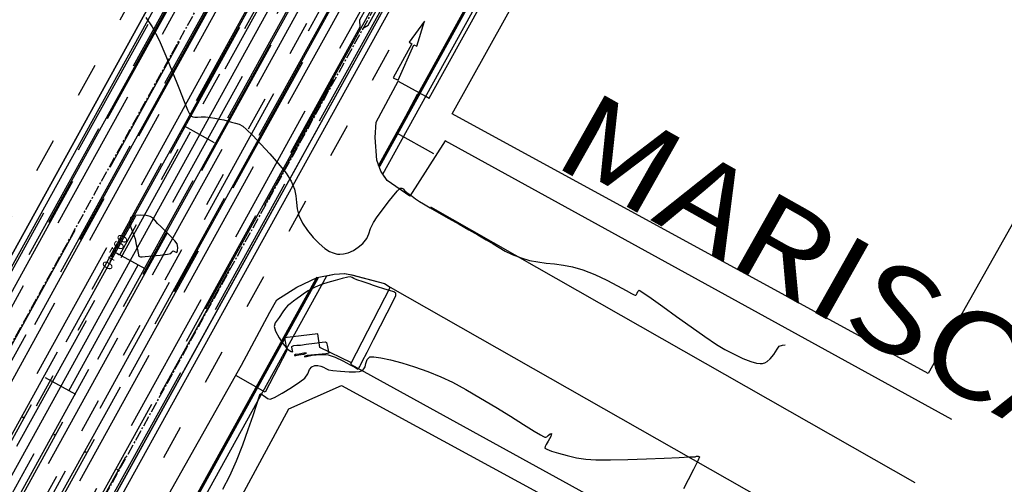
# Model space of a CAD drawing. Units: metres. Extents: x 267212 to 281926, y 8663308 to 8668514.
# Drawn here: x 269175 to 269243, y 8665064 to 8665096 of the extents above; entities that cross this region are included whole.
import ezdxf

# ---------------------------------------------------------------- set-up
doc = ezdxf.new("R2010")
doc.units = ezdxf.units.M
for name, pattern in [('ACAD_ISO03W100', [30, 12, -18]), ('CENTER2', [1.125, 0.75, -0.125, 0.125, -0.125]), ('DASHDOT', [25.4, 12.7, -6.35, 0, -6.35]), ('DASHED', [0.75, 0.5, -0.25])]:
    doc.linetypes.add(name, pattern=pattern)
for name, color, linetype in [('0 CASCO BD', 252, 'Continuous'), ('0 SANTA ROSA', 252, 'Continuous'), ('04_ALI', 7, 'Continuous'), ('05_PERF', 7, 'Continuous'), ('bordes', 7, 'Continuous'), ('C-ROAD-CNTR', 1, 'CENTER2'), ('C-ROAD-STAN-MAJR', 11, 'Continuous'), ('C-ROAD-STAN-MINR', 11, 'Continuous'), ('ENCOFRADO', 3, 'Continuous'), ('MANZANA', 251, 'Continuous'), ('Muros Medio Jersey', 2, 'Continuous'), ('Señalizacion', 252, 'Continuous'), ('TEXTOS CALLES JR', 2, 'Continuous'), ('TOP_Veredas', 252, 'Continuous')]:
    doc.layers.add(name, color=color, linetype=linetype)
for name, color, linetype, true_color in [('02_TIN Mn', 7, 'Continuous', 0x757500), ('Borde de pista proy', 7, 'Continuous', 0xb3b3b3), ('SOMBRA DE LOSA', 7, 'Continuous', 0x87c4c4), ('SOMBRA NUBE', 7, 'Continuous', 0xb3b3b3), ('VEREDA', 7, 'Continuous', 0xb3b3b3)]:
    doc.layers.add(name, color=color, linetype=linetype, true_color=true_color)
doc.styles.add('DATOS-02', font='romand.shx')
doc.styles.add('L140_E1-2000', font='romans.shx', dxfattribs={"height": 6.4})

# ---------------------------------------------------------------- blocks, each defined once
blk = doc.blocks.new('AeccTickLine')
at = {"color": 3}
blk.add_line((0, -2), (0, 2), dxfattribs=at)
blk = doc.blocks.new('LOTES')
at = {"layer": 'TOP_Veredas', "flags": 128}
for points, elevation in [([(269239.829, 8665068.431), (269204.563, 8665087.829), (269202.122, 8665083.96), (269200.544, 8665085.072), (269200.089, 8665085.71), (269199.823, 8665086.473), (269199.69, 8665088.049), (269199.76, 8665089.124), (269201.308, 8665091.968), (269203.464, 8665090.794), (269259.238, 8665191.476), (269256.902, 8665192.77), (269258.985, 8665196.376), (269299.179, 8665173.522)], 19.768), ([(269237.275, 8665064.02), (269203.584, 8665083.209)], 19.6), ([(269210.575, 8665016.471), (269177.501, 8665034.285), (269176.587, 8665032.097), (269174.791, 8665033.287), (269174.122, 8665033.815), (269173.185, 8665034.913), (269172.54, 8665036.501), (269172.304, 8665037.886), (269172.418, 8665039.355), (269179.367, 8665052.602), (269190.391, 8665072.214), (269192.382, 8665075.886), (269192.859, 8665076.765), (269194.244, 8665077.63), (269195.657, 8665078.303), (269196.855, 8665078.533), (269197.578, 8665078.592), (269198.065, 8665078.5), (269200.355, 8665077.895), (269200.736, 8665077.639), (269197.99, 8665072.285), (269231.627, 8665053.755)], 18.918), ([(269200.736, 8665077.639), (269234.16, 8665058.641)], 18.918)]:
    blk.add_lwpolyline(points, dxfattribs=dict(at, elevation=elevation))
for points in [[(269203.776, 8665086.914), (269201.204, 8665088.365), (269202.638, 8665091.068)], [(269198.051, 8665072.366), (269195.844, 8665073.44), (269195.707, 8665074.387), (269193.392, 8665074.114), (269193.558, 8665073.225), (269192.041, 8665070.336), (269189.998, 8665071.497)]]:
    blk.add_lwpolyline(points, dxfattribs=at)
blk = doc.blocks.new('LOTESS')
at = {"layer": 'SOMBRA NUBE'}
for points, elevation in [([(269238.182, 8665071.618), (269205.061, 8665089.714), (269239.906, 8665152.323), (269243.135, 8665153.507), (269274.454, 8665136.034), (269238.182, 8665071.618)], 19.834), ([(269211.336, 8665017.865), (269178.104, 8665036.214), (269176.386, 8665037.141), (269193.686, 8665069.173), (269197.35, 8665070.786), (269230.905, 8665052.533)], 18.988)]:
    blk.add_lwpolyline(points, dxfattribs=dict(at, elevation=elevation))
blk.add_blockref('LOTES', (-0.003, 0), dxfattribs=at)
blk = doc.blocks.new('VIA_VIADUCTO')
at = {"color": 4, "flags": 128}
for points in [[(23.479, -2244.818), (11.046, -2262.066), (-281.226, -2664.912, 0.076769), (-311.265, -2723.406), (-313.423, -2729.431), (-315.419, -2735.578), (-315.454, -2735.69), (-316.247, -2738.219), (-317.076, -2740.799, -0.053983), (-347.353, -2816.017), (-348.542, -2818.452), (-349.723, -2820.825), (-355.355, -2832.035), (-608.893, -3291.279)], [(-608.543, -3291.472), (-355.001, -2832.221), (-349.365, -2821.004), (-348.184, -2818.628), (-346.996, -2816.199, 0.053973), (-316.693, -2740.915), (-315.865, -2738.34), (-315.072, -2735.809), (-315.038, -2735.699), (-313.045, -2729.56), (-310.887, -2723.537, -0.076774), (-280.902, -2665.146), (11.367, -2262.305), (24.091, -2244.768)]]:
    blk.add_lwpolyline(points, format="xyb", dxfattribs=at)
at = {"layer": 'bordes', "color": 4}
for points in [[(-595.937, -3298.432), (-336.28, -2828.106, 0.050511), (-305.254, -2755.434), (-302.515, -2747.772), (-299.925, -2740.022), (-299.894, -2739.925), (-298.839, -2736.777), (-297.724, -2733.624, -0.075293), (-272.058, -2679.706), (-270.313, -2676.852), (-268.535, -2674.049), (-259.777, -2660.55), (115.329, -2143.533, 0.000696), (121.207, -2135.407, 0.001388), (124.14, -2131.318, 0.002781), (128.992, -2124.431, 0.003469), (132.816, -2118.856, 0.004867), (137.315, -2112.057, 0.00555), (141.138, -2106.009, 0.006953), (145.28, -2099.081, 0.007631), (148.87, -2092.656, 0.009039), (152.562, -2085.499, 0.009712), (155.748, -2078.709, 0.076165), (170.74, -2023.96, 0.009712)], [(-596.287, -3298.239), (-336.63, -2827.913, 0.050516), (-305.634, -2755.307), (-302.893, -2747.641), (-300.305, -2739.897), (-300.274, -2739.8), (-299.217, -2736.647), (-298.104, -2733.499, -0.07527), (-272.394, -2679.489), (-270.653, -2676.641), (-268.871, -2673.833), (-260.107, -2660.324), (115.005, -2143.299, 0.000696), (120.883, -2135.173, 0.001388), (123.814, -2131.086, 0.002781), (128.663, -2124.202, 0.003469), (132.484, -2118.632, 0.004867), (136.979, -2111.84, 0.00555), (140.798, -2105.799, 0.006953), (144.933, -2098.881, 0.007631), (148.518, -2092.467, 0.009039), (152.203, -2085.322, 0.009712), (155.383, -2078.546, 0.076165), (170.342, -2023.914, 0.009712)]]:
    blk.add_lwpolyline(points, format="xyb", dxfattribs=at)
at = {"layer": 'C-ROAD-CNTR', "color": 0, "linetype": 'CENTER2', "lineweight": -3, "flags": 128}
for points in [[(-807.055, -3678.769), (-337.156, -2827.623, 0.050524), (-306.203, -2755.116), (-303.46, -2747.445), (-300.875, -2739.709), (-300.844, -2739.612), (-299.785, -2736.452), (-298.675, -2733.312, -0.075235), (-272.899, -2679.165), (-271.162, -2676.323), (-269.376, -2673.509), (-260.602, -2659.984), (114.519, -2142.946), (115.941, -2140.987), (117.363, -2139.024), (118.785, -2137.059), (120.206, -2135.089), (121.626, -2133.114), (123.042, -2131.134), (124.456, -2129.148), (125.864, -2127.156), (127.268, -2125.156), (128.665, -2123.149), (130.055, -2121.133), (131.437, -2119.109), (132.81, -2117.075), (134.173, -2115.031), (135.525, -2112.976), (136.865, -2110.91), (138.193, -2108.833), (139.506, -2106.744), (140.805, -2104.642), (142.088, -2102.527), (143.353, -2100.399), (144.601, -2098.257), (145.83, -2096.1), (147.038, -2093.929), (148.225, -2091.744), (149.39, -2089.543), (150.531, -2087.326), (151.647, -2085.094), (152.737, -2082.846), (153.8, -2080.582), (154.835, -2078.302, 0.076165), (169.746, -2023.845), (170.018, -2021.356), (170.256, -2018.866), (170.464, -2016.377), (170.64, -2013.887), (170.788, -2011.399), (170.907, -2008.911), (170.999, -2006.426), (171.065, -2003.942), (171.107, -2001.461), (171.124, -1998.982), (171.12, -1996.506), (171.093, -1994.032), (171.047, -1991.562), (170.981, -1989.095), (170.897, -1986.631), (170.796, -1984.171), (170.679, -1981.714), (170.548, -1979.261), (170.403, -1976.811), (170.245, -1974.365), (170.076, -1971.922), (169.896, -1969.483), (169.707, -1967.048), (169.51, -1964.615), (169.306, -1962.187), (169.095, -1959.761), (168.88, -1957.339), (168.661, -1954.92), (168.438, -1952.504), (168.214, -1950.09), (167.989, -1947.68), (106.804, -1292.31), (106.111, -1281.126), (105.97, -1278.756), (105.839, -1276.386, -0.011582), (104.138, -1248.965), (103.976, -1246.597), (103.824, -1244.228), (103.129, -1233.044), (92.923, -901.412, 0.032079), (85.558, -824.03), (48.908, -595.531), (47.48, -584.417), (47.183, -582.061), (46.895, -579.705, -0.023006), (41.176, -525.456), (40.967, -523.091), (40.768, -520.726), (39.829, -509.259), (13.782, 0.704)], [(-816.509, -3673.549), (-352.7, -2833.434), (-347.039, -2822.166), (-345.852, -2819.778), (-344.681, -2817.382, 0.053911), (-314.203, -2741.666), (-313.387, -2739.127), (-312.589, -2736.582), (-312.559, -2736.484), (-310.584, -2730.4), (-308.429, -2724.385, -0.076809), (-278.798, -2666.673), (105.778, -2136.604), (106.144, -2136.099), (106.511, -2135.594), (106.877, -2135.089), (107.243, -2134.584), (107.609, -2134.08), (107.975, -2133.575), (108.34, -2133.07), (108.706, -2132.566), (109.071, -2132.061), (109.436, -2131.556), (109.801, -2131.052), (110.166, -2130.547), (110.53, -2130.042), (110.894, -2129.538), (111.258, -2129.033), (111.622, -2128.528), (111.985, -2128.023), (112.348, -2127.518), (112.711, -2127.013), (113.073, -2126.508), (113.435, -2126.003), (113.796, -2125.498), (114.157, -2124.992), (114.518, -2124.487), (114.878, -2123.981), (115.238, -2123.475), (115.598, -2122.969), (115.956, -2122.463), (116.315, -2121.956), (116.673, -2121.45), (117.03, -2120.943), (122.826, -2111.671), (128.359, -2102.306), (128.928, -2101.404), (129.493, -2100.501), (130.055, -2099.596), (130.614, -2098.689), (131.168, -2097.781), (131.72, -2096.871), (132.267, -2095.959), (132.811, -2095.045), (133.351, -2094.13), (133.886, -2093.213), (134.418, -2092.294), (134.945, -2091.373), (135.469, -2090.451), (135.987, -2089.526), (136.502, -2088.6), (137.012, -2087.671), (137.517, -2086.741), (138.018, -2085.808), (138.514, -2084.874), (139.004, -2083.937), (139.49, -2082.999), (139.971, -2082.058), (140.447, -2081.116), (140.918, -2080.171), (141.383, -2079.224), (141.843, -2078.275), (142.297, -2077.324), (142.745, -2076.37), (143.188, -2075.415), (143.626, -2074.457), (144.057, -2073.497, 0.076165), (158.025, -2022.489), (158.143, -2021.443), (158.254, -2020.396), (158.36, -2019.348), (158.459, -2018.3), (158.553, -2017.25), (158.641, -2016.199), (158.723, -2015.147), (158.8, -2014.094), (158.871, -2013.041), (158.936, -2011.986), (158.996, -2010.931), (159.051, -2009.875), (159.1, -2008.818), (159.144, -2007.761), (159.183, -2006.703), (159.218, -2005.644), (159.247, -2004.585), (159.272, -2003.525), (159.291, -2002.464), (159.307, -2001.403), (159.317, -2000.342), (159.323, -1999.28), (159.325, -1998.217), (159.323, -1997.154), (159.316, -1996.091), (159.306, -1995.027), (159.291, -1993.963), (159.272, -1992.898), (159.25, -1991.833), (159.224, -1990.767), (159.194, -1989.701), (159.204, -1978.824), (158.94, -1967.893), (158.891, -1967.275), (158.841, -1966.656), (158.79, -1966.038), (158.739, -1965.42), (158.688, -1964.801), (158.636, -1964.182), (158.584, -1963.564), (158.531, -1962.945), (158.478, -1962.326), (158.424, -1961.707), (158.37, -1961.088), (158.316, -1960.469), (158.261, -1959.849), (158.206, -1959.23), (158.151, -1958.611), (158.095, -1957.991), (158.039, -1957.371), (157.983, -1956.751), (157.926, -1956.132), (157.87, -1955.512), (157.813, -1954.891), (157.756, -1954.271), (157.698, -1953.651), (157.641, -1953.03), (157.583, -1952.41), (157.526, -1951.789), (157.468, -1951.168), (157.41, -1950.548), (157.352, -1949.927), (157.294, -1949.305), (157.236, -1948.684), (95.01, -1282.162, -0.015583), (92.679, -1244.571), (82.473, -912.939), (81.779, -901.755), (81.626, -899.378), (81.463, -897.002, 0.028076), (75.135, -830.524), (74.845, -828.16), (74.546, -825.797), (73.073, -814.386), (36.47, -586.182, -0.027008), (29.63, -521.295), (2.996, 0.153)]]:
    blk.add_lwpolyline(points, format="xyb", dxfattribs=at)
blk = doc.blocks.new('*U107')
at = {"layer": 'SOMBRA DE LOSA', "linetype": 'DASHED', "ltscale": 20}
for p, q in [((0.075, -1.75), (0.075, -0.55)), ((0.076, -4.25), (0.075, -3.05)), ((0.076, -6.75), (0.076, -5.55)), ((0.076, -9.25), (0.076, -8.05)), ((0.077, -11.75), (0.076, -10.55)), ((0.077, -14.25), (0.077, -13.05))]:
    blk.add_line(p, q, dxfattribs=at)
at = {"layer": 'SOMBRA DE LOSA', "linetype": 'DASHED', "lineweight": -3, "ltscale": 20}
for p, q in [((49.925, -1.743), (49.925, -0.543)), ((49.926, -4.243), (49.925, -3.043)), ((49.926, -6.743), (49.926, -5.543)), ((49.926, -9.243), (49.926, -8.043)), ((49.927, -11.743), (49.926, -10.543)), ((49.927, -14.243), (49.927, -13.043))]:
    blk.add_line(p, q, dxfattribs=at)
at = {"layer": 'SOMBRA DE LOSA', "linetype": 'DASHDOT', "lineweight": -3, "ltscale": 2}
for p, q in [((50.04, -1.143), (-0.161, -1.15)), ((50.04, -3.643), (-0.16, -3.65)), ((50.04, -6.143), (-0.16, -6.15)), ((50.041, -8.643), (-0.16, -8.65)), ((50.041, -11.143), (-0.159, -11.15)), ((50.041, -13.643), (-0.159, -13.65))]:
    blk.add_line(p, q, dxfattribs=at)
at = {"layer": 'SOMBRA DE LOSA', "linetype": 'DASHED', "lineweight": -3, "ltscale": 20}
for points in [[(0.075, -0.55), (49.925, -0.543)], [(49.925, -0.793), (47.425, -0.794), (47.025, -1.044), (2.975, -1.05), (2.575, -0.8), (0.075, -0.8)], [(0.075, -1.5), (2.575, -1.5), (2.975, -1.25), (47.025, -1.244), (47.425, -1.494), (49.916, -1.493)], [(49.925, -1.743), (0.075, -1.75)], [(0.075, -3.05), (49.925, -3.043)], [(49.925, -3.293), (47.425, -3.294), (47.025, -3.544), (2.975, -3.55), (2.575, -3.3), (0.075, -3.3)], [(0.076, -4), (2.576, -4), (2.976, -3.75), (47.026, -3.744), (47.426, -3.994), (49.917, -3.993)], [(49.926, -4.243), (0.076, -4.25)], [(0.076, -5.55), (49.926, -5.543)], [(49.926, -5.793), (47.426, -5.794), (47.026, -6.044), (2.976, -6.05), (2.576, -5.8), (0.076, -5.8)], [(0.076, -6.5), (2.576, -6.5), (2.976, -6.25), (47.026, -6.244), (47.426, -6.494), (49.917, -6.493)], [(49.926, -6.743), (0.076, -6.75)], [(0.076, -8.05), (49.926, -8.043)], [(49.926, -8.293), (47.426, -8.294), (47.026, -8.544), (2.976, -8.55), (2.576, -8.3), (0.076, -8.3)], [(0.076, -9), (2.576, -9), (2.976, -8.75), (47.026, -8.744), (47.426, -8.994), (49.917, -8.993)], [(49.926, -9.243), (0.076, -9.25)], [(0.076, -10.55), (49.926, -10.543)], [(49.926, -10.793), (47.426, -10.794), (47.026, -11.044), (2.976, -11.05), (2.576, -10.8), (0.076, -10.8)], [(0.077, -11.5), (2.577, -11.5), (2.977, -11.25), (47.027, -11.244), (47.427, -11.494), (49.918, -11.493)], [(49.927, -11.743), (0.077, -11.75)], [(0.077, -13.05), (49.927, -13.043)], [(49.927, -13.293), (47.427, -13.294), (47.027, -13.544), (2.977, -13.55), (2.577, -13.3), (0.077, -13.3)], [(0.077, -14), (2.577, -14), (2.977, -13.75), (47.027, -13.744), (47.427, -13.994), (49.918, -13.993)], [(49.927, -14.243), (0.077, -14.25)]]:
    blk.add_lwpolyline(points, dxfattribs=at)
at = {"layer": 'SOMBRA DE LOSA', "lineweight": -3}
for points in [[(0.7, -1.45), (0.7, -0.85), (0.35, -0.85), (0.35, -1.45)], [(49.65, -1.443), (49.65, -0.843), (49.3, -0.843), (49.3, -1.443)], [(0.701, -3.95), (0.7, -3.35), (0.35, -3.35), (0.351, -3.95)], [(49.651, -3.943), (49.65, -3.343), (49.3, -3.343), (49.301, -3.943)], [(0.701, -6.45), (0.701, -5.85), (0.351, -5.85), (0.351, -6.45)], [(49.651, -6.443), (49.651, -5.843), (49.301, -5.843), (49.301, -6.443)], [(0.701, -8.95), (0.701, -8.35), (0.351, -8.35), (0.351, -8.95)], [(49.651, -8.943), (49.651, -8.343), (49.301, -8.343), (49.301, -8.943)], [(0.702, -11.45), (0.701, -10.85), (0.351, -10.85), (0.352, -11.45)], [(49.652, -11.443), (49.651, -10.843), (49.301, -10.843), (49.302, -11.443)], [(0.702, -13.95), (0.702, -13.35), (0.352, -13.35), (0.352, -13.95)], [(49.652, -13.943), (49.652, -13.343), (49.302, -13.343), (49.302, -13.943)]]:
    blk.add_lwpolyline(points, close=True, dxfattribs=at)
blk = doc.blocks.new('viaductoo')
at = {"color": 5, "rotation": 61.09011527184735}
blk.add_blockref('*U107', (268164.04, 8665061.124), dxfattribs=at)
at = {"layer": 'ENCOFRADO', "color": 253, "true_color": 0xb0b0b0}
blk.add_blockref('VIA_VIADUCTO', (268627.977, 8668089.839), dxfattribs=at)
blk = doc.blocks.new('TIN 023')
at = {"layer": '02_TIN Mn', "linetype": 'Continuous', "lineweight": -3}
for points, elevation in [([(259189.135, 8665063.56), (259189.628, 8665064.495), (259190.097, 8665065.55), (259190.53, 8665066.652), (259190.917, 8665067.724), (259191.244, 8665068.69), (259191.499, 8665069.477), (259191.645, 8665069.926), (259191.715, 8665070.132), (259191.742, 8665070.198), (259191.749, 8665070.208), (259191.77, 8665070.212), (259191.816, 8665070.201), (259191.892, 8665070.154), (259192.002, 8665070.078), (259192.114, 8665069.989), (259192.259, 8665069.878), (259192.436, 8665069.825), (259192.731, 8665069.95), (259193.281, 8665070.26), (259193.924, 8665070.653), (259194.498, 8665071.03), (259194.842, 8665071.293), (259195.054, 8665071.601), (259195.183, 8665071.895), (259195.343, 8665072.096), (259195.546, 8665072.174), (259195.745, 8665072.176), (259195.97, 8665072.138), (259196.161, 8665072.064), (259196.305, 8665071.965), (259196.496, 8665071.884), (259196.799, 8665071.836), (259197.322, 8665071.779), (259197.928, 8665071.742), (259198.379, 8665071.743), (259198.652, 8665071.771), (259198.787, 8665071.805), (259198.836, 8665071.828), (259198.886, 8665071.861), (259198.965, 8665071.944), (259199.044, 8665072.095), (259199.106, 8665072.324), (259199.188, 8665072.596), (259199.369, 8665072.777), (259199.645, 8665072.792), (259200.14, 8665072.72), (259200.81, 8665072.571), (259201.609, 8665072.354), (259202.491, 8665072.08), (259203.412, 8665071.757), (259204.325, 8665071.395), (259205.117, 8665071.019), (259206.058, 8665070.509), (259207.087, 8665069.912), (259208.14, 8665069.277), (259209.155, 8665068.651), (259210.068, 8665068.081), (259210.817, 8665067.615), (259211.256, 8665067.349), (259211.47, 8665067.228), (259211.551, 8665067.19), (259211.571, 8665067.186), (259211.611, 8665067.19), (259211.688, 8665067.22), (259211.795, 8665067.298), (259211.917, 8665067.412), (259212.018, 8665067.456), (259211.962, 8665067.246), (259211.781, 8665066.901), (259211.656, 8665066.669), (259211.582, 8665066.53), (259211.559, 8665066.415), (259211.691, 8665066.348), (259212.025, 8665066.224), (259212.512, 8665066.068), (259213.104, 8665065.903), (259213.752, 8665065.756), (259214.408, 8665065.65), (259215.098, 8665065.613), (259216.118, 8665065.613), (259217.337, 8665065.64), (259218.626, 8665065.683), (259219.856, 8665065.734), (259220.896, 8665065.782), (259221.619, 8665065.818), (259221.894, 8665065.831), (259221.957, 8665065.82), (259222.017, 8665065.811), (259222.065, 8665065.843), (259222.112, 8665065.875), (259222.218, 8665065.858), (259222.325, 8665065.811), (259222.202, 8665065.545), (259221.895, 8665064.94), (259221.524, 8665064.218), (259221.21, 8665063.602)], 19), ([(259183.792, 8665096.409), (259184.233, 8665095.76), (259184.704, 8665094.836), (259185.184, 8665093.745), (259185.649, 8665092.596), (259186.077, 8665091.496), (259186.445, 8665090.553), (259186.681, 8665089.983), (259186.816, 8665089.701), (259186.884, 8665089.594), (259186.911, 8665089.568), (259186.958, 8665089.537), (259187.051, 8665089.493), (259187.189, 8665089.461), (259187.376, 8665089.462), (259187.63, 8665089.489), (259187.928, 8665089.486), (259188.292, 8665089.439), (259188.582, 8665089.393), (259188.904, 8665089.33), (259189.206, 8665089.269), (259189.445, 8665089.213), (259189.738, 8665089.128), (259190.037, 8665089.048), (259190.272, 8665088.975), (259190.532, 8665088.83), (259190.781, 8665088.612), (259191.224, 8665088.18), (259191.792, 8665087.595), (259192.413, 8665086.922), (259193.019, 8665086.223), (259193.54, 8665085.561), (259193.904, 8665084.999), (259194.13, 8665084.462), (259194.232, 8665083.98), (259194.276, 8665083.528), (259194.325, 8665083.08), (259194.441, 8665082.611), (259194.688, 8665082.095), (259195.043, 8665081.566), (259195.43, 8665081.084), (259195.838, 8665080.665), (259196.25, 8665080.326), (259196.575, 8665080.123), (259196.811, 8665080.017), (259196.963, 8665079.969), (259197.037, 8665079.953), (259197.125, 8665079.939), (259197.296, 8665079.926), (259197.544, 8665079.941), (259197.858, 8665080.015), (259198.226, 8665080.182), (259198.566, 8665080.408), (259198.881, 8665080.672), (259199.155, 8665081.008), (259199.295, 8665081.348), (259199.413, 8665081.716), (259199.623, 8665082.138), (259199.887, 8665082.526), (259200.249, 8665083.024), (259200.651, 8665083.552), (259201.034, 8665084.031), (259201.288, 8665084.327), (259201.429, 8665084.469), (259201.492, 8665084.518), (259201.512, 8665084.526), (259201.545, 8665084.528), (259201.604, 8665084.518), (259201.684, 8665084.471), (259201.788, 8665084.371), (259201.949, 8665084.228), (259202.11, 8665084.11), (259202.309, 8665083.961), (259202.547, 8665083.788), (259202.827, 8665083.599), (259203.11, 8665083.427), (259203.579, 8665083.152), (259204.181, 8665082.804), (259204.866, 8665082.413), (259205.581, 8665082.007), (259206.275, 8665081.616), (259206.896, 8665081.271), (259207.48, 8665080.934), (259207.95, 8665080.643), (259208.366, 8665080.384), (259208.789, 8665080.146), (259209.281, 8665079.912), (259209.901, 8665079.672), (259210.492, 8665079.498), (259211.069, 8665079.388), (259211.644, 8665079.313), (259212.23, 8665079.248), (259212.84, 8665079.166), (259213.488, 8665079.04), (259214.187, 8665078.842), (259215.039, 8665078.513), (259215.861, 8665078.126), (259216.603, 8665077.734), (259217.215, 8665077.392), (259217.579, 8665077.191), (259217.76, 8665077.101), (259217.832, 8665077.076), (259217.852, 8665077.075), (259217.879, 8665077.085), (259217.921, 8665077.122), (259217.967, 8665077.205), (259218.017, 8665077.328), (259218.113, 8665077.419), (259218.362, 8665077.271), (259218.944, 8665076.865), (259219.764, 8665076.275), (259220.724, 8665075.581), (259221.731, 8665074.859), (259222.688, 8665074.186), (259223.501, 8665073.639), (259224.073, 8665073.296), (259224.729, 8665072.962), (259225.339, 8665072.67), (259225.892, 8665072.448), (259226.284, 8665072.343), (259226.543, 8665072.315), (259226.698, 8665072.324), (259226.77, 8665072.338), (259226.855, 8665072.366), (259227.016, 8665072.451), (259227.234, 8665072.64), (259227.478, 8665072.95), (259227.712, 8665073.319), (259227.866, 8665073.522), (259228.093, 8665073.596), (259228.272, 8665073.619)], 19.5)]:
    blk.add_lwpolyline(points, dxfattribs=dict(at, elevation=elevation))
for points, elevation in [([(259183.283, 8665079.81), (259183.287, 8665079.807), (259183.307, 8665079.795), (259183.356, 8665079.769), (259183.408, 8665079.746), (259183.472, 8665079.739), (259183.537, 8665079.738), (259183.744, 8665079.758), (259184.222, 8665079.808), (259184.793, 8665079.87), (259185.283, 8665079.929), (259185.514, 8665079.968), (259185.601, 8665080.075), (259185.684, 8665080.165), (259185.823, 8665080.099), (259185.95, 8665080.047), (259185.998, 8665080.165), (259186.014, 8665080.391), (259185.969, 8665080.637), (259185.815, 8665080.852), (259185.513, 8665081.175), (259185.152, 8665081.535), (259184.819, 8665081.857), (259184.601, 8665082.067), (259184.432, 8665082.266), (259184.296, 8665082.425), (259184.096, 8665082.542), (259183.801, 8665082.612), (259183.394, 8665082.65), (259182.991, 8665082.61), (259182.711, 8665082.446), (259182.648, 8665082.151), (259182.749, 8665081.779), (259182.915, 8665081.376), (259183.045, 8665080.988), (259183.124, 8665080.612), (259183.196, 8665080.258), (259183.248, 8665079.994), (259183.269, 8665079.888), (259183.283, 8665079.81)], 19.5), ([(259199.916, 8665077.655), (259199.828, 8665077.685), (259199.635, 8665077.752), (259199.321, 8665077.859), (259198.9, 8665078.002), (259198.464, 8665078.152), (259198.252, 8665078.227), (259198.145, 8665078.297), (259198.037, 8665078.348), (259197.85, 8665078.316), (259197.452, 8665078.226), (259196.953, 8665078.101), (259196.462, 8665077.967), (259196.09, 8665077.85), (259195.775, 8665077.725), (259195.512, 8665077.602), (259195.289, 8665077.483), (259195.09, 8665077.372), (259194.889, 8665077.251), (259194.734, 8665077.145), (259194.543, 8665077.008), (259194.325, 8665076.851), (259194.065, 8665076.661), (259193.819, 8665076.472), (259193.645, 8665076.323), (259193.519, 8665076.188), (259193.429, 8665076.069), (259193.328, 8665075.924), (259193.23, 8665075.784), (259193.157, 8665075.67), (259193.069, 8665075.523), (259192.927, 8665075.341), (259192.779, 8665075.138), (259192.711, 8665074.888), (259192.819, 8665074.564), (259193.068, 8665074.114), (259193.347, 8665073.685), (259193.546, 8665073.423), (259193.724, 8665073.26), (259193.895, 8665073.146), (259194.007, 8665073.126), (259193.974, 8665073.297), (259193.947, 8665073.511), (259194.075, 8665073.571), (259194.289, 8665073.586), (259194.549, 8665073.605), (259194.932, 8665073.656), (259195.515, 8665073.732), (259196.049, 8665073.799), (259196.286, 8665073.828), (259196.35, 8665073.79), (259196.399, 8665073.599), (259196.481, 8665073.244), (259196.512, 8665073.035), (259196.423, 8665073.007), (259196.308, 8665072.998), (259196.047, 8665072.976), (259195.527, 8665072.932), (259195.02, 8665072.874), (259194.795, 8665072.813), (259194.961, 8665072.816), (259195.372, 8665072.891), (259195.914, 8665072.954), (259196.474, 8665072.924), (259196.959, 8665072.767), (259197.501, 8665072.512), (259198.007, 8665072.236), (259198.323, 8665072.052), (259198.478, 8665071.96), (259198.531, 8665071.931), (259198.54, 8665071.927), (259198.548, 8665071.931), (259198.568, 8665071.95), (259198.603, 8665071.993), (259198.638, 8665072.043), (259198.677, 8665072.116), (259198.717, 8665072.197), (259198.849, 8665072.456), (259199.18, 8665073.101), (259199.632, 8665073.98), (259200.125, 8665074.943), (259200.581, 8665075.839), (259200.924, 8665076.515), (259201.074, 8665076.821), (259201.176, 8665077.033), (259201.185, 8665077.207), (259201.041, 8665077.298), (259200.74, 8665077.401), (259200.344, 8665077.518), (259199.916, 8665077.655)], 19.5), ([(259194.25, 8665072.941), (259194.243, 8665072.94), (259194.219, 8665072.938), (259194.174, 8665072.934), (259194.138, 8665072.929), (259194.134, 8665072.871), (259194.228, 8665072.882), (259194.429, 8665072.913), (259194.789, 8665072.977), (259194.977, 8665073.035), (259194.789, 8665073.03), (259194.445, 8665072.976), (259194.25, 8665072.941)], 19)]:
    blk.add_lwpolyline(points, close=True, dxfattribs=dict(at, elevation=elevation))

msp = doc.modelspace()

# ---------------------------------------------------------------- linework, layer by layer
at = {"layer": '04_ALI', "color": 210, "linetype": 'Continuous', "lineweight": -3}
msp.add_line((268815.32, 8664414.163), (269285.219, 8665265.309), dxfattribs=at)
at = {"layer": 'Borde de pista proy', "color": 251, "const_width": 0.2}
for points in [[(269199.967, 8665086.06), (269291.28, 8665251.459)], [(269172.568, 8665036.432), (269195.694, 8665078.32)]]:
    msp.add_lwpolyline(points, dxfattribs=at)
at = {"layer": 'Borde de pista proy', "color": 251}
for points in [[(269200.233, 8665085.508), (269291.718, 8665251.218)], [(269172.81, 8665035.836), (269196.326, 8665078.431)]]:
    msp.add_lwpolyline(points, dxfattribs=at)
at = {"layer": 'MANZANA', "color": 251, "flags": 128}
for points, elevation in [([(269238.182, 8665071.618), (269205.061, 8665089.714), (269239.906, 8665152.323), (269243.135, 8665153.507), (269274.454, 8665136.034), (269238.182, 8665071.618)], 19.834), ([(269211.336, 8665017.865), (269178.104, 8665036.214), (269176.386, 8665037.141), (269193.686, 8665069.173), (269197.35, 8665070.786), (269230.905, 8665052.533)], 18.988)]:
    msp.add_lwpolyline(points, dxfattribs=dict(at, elevation=elevation))
at = {"layer": 'Muros Medio Jersey', "ltscale": 1.5}
for points in [[(268986.286, 8664709.357), (269291.347, 8665261.926, 0.050516), (269322.344, 8665334.532), (269325.084, 8665342.198), (269327.672, 8665349.942), (269327.703, 8665350.038), (269328.76, 8665353.191), (269329.873, 8665356.339, -0.07527), (269355.583, 8665410.349), (269357.325, 8665413.198), (269359.106, 8665416.006), (269367.87, 8665429.515), (269742.982, 8665946.54, 0.000696), (269748.86, 8665954.665, 0.001388), (269751.791, 8665958.753, 0.002781), (269756.641, 8665965.636, 0.003469), (269760.462, 8665971.206, 0.004867), (269764.956, 8665977.999, 0.00555), (269768.775, 8665984.039, 0.006953), (269772.911, 8665990.958, 0.007631), (269776.495, 8665997.372, 0.009039), (269780.18, 8666004.516, 0.009712), (269783.36, 8666011.293, 0.076165), (269798.32, 8666065.924, 0.009712)], [(268973.024, 8664715.129), (269272.622, 8665257.804), (269278.254, 8665269.014), (269279.435, 8665271.387), (269280.625, 8665273.822, 0.053983), (269310.902, 8665349.039), (269311.73, 8665351.619), (269312.523, 8665354.149), (269312.558, 8665354.261), (269314.554, 8665360.408), (269316.713, 8665366.433, -0.076769), (269346.751, 8665424.927), (269639.023, 8665827.772)], [(268977.733, 8664722.831), (269272.976, 8665257.617), (269278.612, 8665268.835), (269279.794, 8665271.21), (269280.981, 8665273.64, 0.053973), (269311.285, 8665348.924), (269312.112, 8665351.498), (269312.905, 8665354.03), (269312.939, 8665354.14), (269314.933, 8665360.278), (269317.091, 8665366.302, -0.076774), (269347.075, 8665424.692), (269639.344, 8665827.533)]]:
    msp.add_lwpolyline(points, format="xyb", dxfattribs=at)
at = {"layer": 'Señalizacion', "linetype": 'ACAD_ISO03W100', "ltscale": 0.2}
for points in [[(268958.647, 8664675.432), (269278.462, 8665254.726), (269284.158, 8665266.062), (269285.355, 8665268.468), (269286.503, 8665270.818, 0.053827), (269317.221, 8665347.133)], [(268961.798, 8664673.692), (269281.648, 8665253.047), (269287.378, 8665264.453), (269288.584, 8665266.877), (269289.709, 8665269.18, 0.053743), (269320.669, 8665346.093)], [(269007.956, 8664781.092), (269276.536, 8665267.583, 0.004731), (269283.649, 8665280.76)], [(269028.408, 8664782.137), (269291.769, 8665259.173, 0.004906), (269299.302, 8665273.14)]]:
    msp.add_lwpolyline(points, format="xyb", dxfattribs=at)
at = {"layer": 'Señalizacion'}
msp.add_lwpolyline([(269203.127, 8665096.158), (269202.057, 8665094.68), (269202.258, 8665094.58), (269200.944, 8665092.218), (269201.302, 8665092.04), (269202.393, 8665094.513), (269202.594, 8665094.413)], close=True, dxfattribs=at)
at = {"layer": 'VEREDA', "flags": 128}
for points in [[(269203.224, 8665090.925), (269203.464, 8665090.794), (269259.238, 8665191.476), (269258.853, 8665191.689)], [(269239.829, 8665068.431), (269204.563, 8665087.829), (269202.122, 8665083.96), (269200.544, 8665085.072), (269200.233, 8665085.508)], [(269196.326, 8665078.431), (269196.855, 8665078.533), (269197.578, 8665078.592), (269198.065, 8665078.5), (269200.355, 8665077.895), (269200.736, 8665077.639), (269197.99, 8665072.285), (269231.627, 8665053.755)]]:
    msp.add_lwpolyline(points, dxfattribs=at)

# ---------------------------------------------------------------- block references
at = {"layer": '0 CASCO BD'}
msp.add_blockref('LOTESS', (0, 0), dxfattribs=at)
at = {"layer": '0 SANTA ROSA', "color": 4}
msp.add_blockref('viaductoo', (1000, 0), dxfattribs=at)
at = {"layer": '05_PERF'}
msp.add_blockref('TIN 023', (9999.953, 0.006), dxfattribs=at)
at = {"layer": 'C-ROAD-STAN-MAJR', "color": 11, "linetype": 'Continuous', "lineweight": -3, "xscale": 0.6, "yscale": 0.6, "zscale": 0.6, "rotation": 61.09787328615533}
msp.add_blockref('AeccTickLine', (269182.639, 8665079.502), dxfattribs=at)
at = {"layer": 'C-ROAD-STAN-MINR', "color": 11, "linetype": 'Continuous', "lineweight": -3, "xscale": 0.6, "yscale": 0.6, "zscale": 0.6, "rotation": 61.09787328615533}
for p in [(269187.472, 8665088.257), (269177.806, 8665070.748)]:
    msp.add_blockref('AeccTickLine', p, dxfattribs=at)

# ---------------------------------------------------------------- texts
at = {"layer": 'C-ROAD-STAN-MAJR', "color": 11, "linetype": 'Continuous', "lineweight": -3, "insert": (269182.09, 8665079.805), "char_height": 0.7, "attachment_point": 8, "rotation": 61.09787, "style": 'DATOS-02'}
msp.add_mtext('0+760', dxfattribs=at)
at = {"layer": 'TEXTOS CALLES JR', "color": 7, "style": 'L140_E1-2000', "width": 1.2}
msp.add_text('MARISCAL CASTILLA', height=6, rotation=330.58391, dxfattribs=at).set_placement((269211.856, 8665086.247))

doc.saveas('drawing.dxf')
